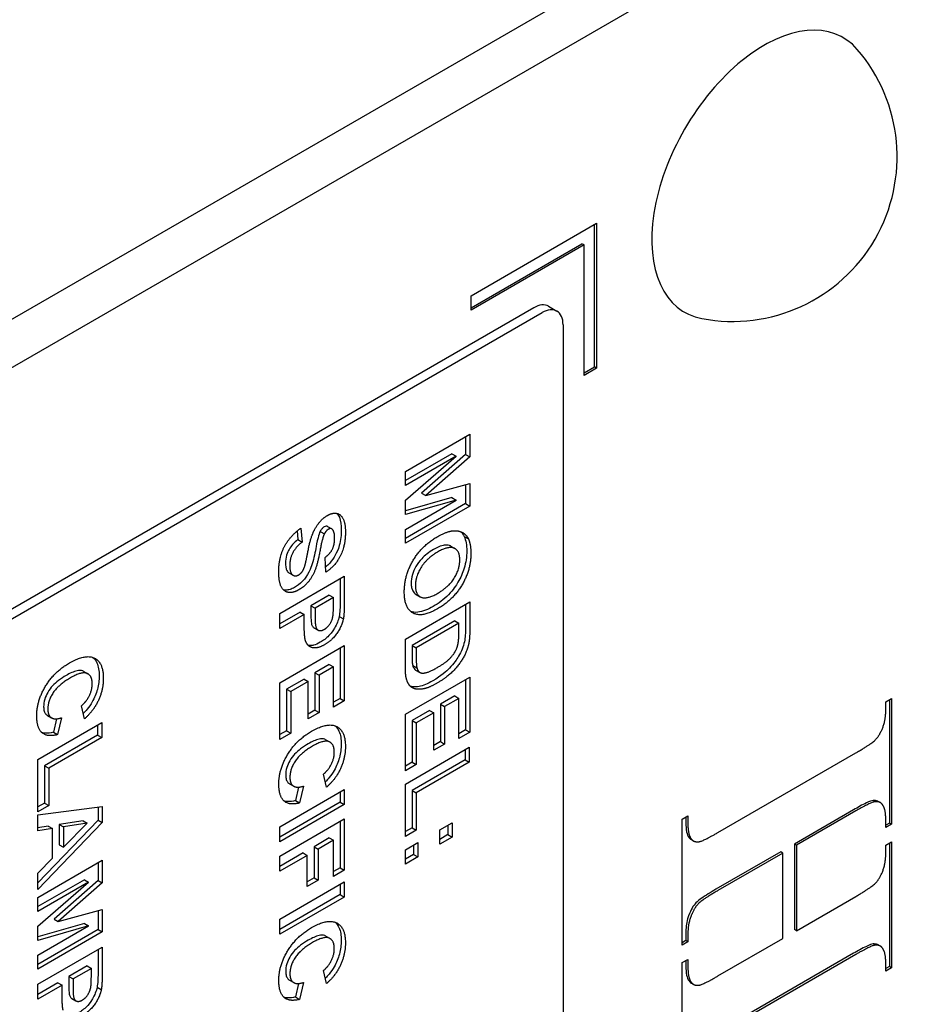
# Model space of a CAD drawing. Units: millimetres. Extents: x 195 to 6071, y 24 to 3405.
# Drawn here: x 1172 to 1190, y 2421 to 2442 of the extents above; entities that cross this region are included whole.
import ezdxf

# ---------------------------------------------------------------- set-up
doc = ezdxf.new("R2010")
doc.units = ezdxf.units.MM
doc.header["$LTSCALE"] = 12.5
doc.layers.add('Visible Edges(Hillmar_metric)', color=7, linetype='Continuous', lineweight=25)

msp = doc.modelspace()

# ---------------------------------------------------------------- linework, layer by layer
at = {"layer": 'Visible Edges(Hillmar_metric)'}
for p, q in [((1148.0046, 2421.8672), (1189.5471, 2445.8518)), ((1148.8885, 2421.3569), (1190.431, 2445.3415)), ((1181.1502, 2435.9007), (1183.8019, 2437.4316)), ((1183.7577, 2434.3953), (1183.7577, 2437.4061)), ((1183.8019, 2437.4316), (1183.8019, 2434.3698)), ((1181.1502, 2435.6456), (1183.4925, 2436.9979)), ((1183.5367, 2436.9724), (1183.4925, 2436.9979)), ((1183.5367, 2436.9724), (1181.1502, 2435.5945)), ((1183.5367, 2434.2167), (1183.5367, 2436.9724)), ((1181.1502, 2435.5945), (1181.1502, 2435.9007)), ((1182.4761, 2435.6456), (1156.8434, 2420.8466)), ((1157.0202, 2420.7445), (1182.6528, 2435.5435)), ((1182.7886, 2435.6765), (1182.9653, 2435.5744)), ((1183.0948, 2435.2883), (1183.0948, 2385.2779)), ((1183.5367, 2434.2677), (1183.7577, 2434.3953)), ((1183.8019, 2434.3698), (1183.5367, 2434.2167)), ((1183.8019, 2434.3698), (1183.7577, 2434.3953)), ((1179.7623, 2432.1867), (1181.1239, 2432.9729)), ((1181.0356, 2432.9218), (1181.0356, 2432.5481)), ((1181.1239, 2432.9729), (1181.1239, 2432.4971)), ((1180.746, 2432.5619), (1179.7623, 2431.9951)), ((1179.7623, 2431.5827), (1180.8344, 2432.5109)), ((1180.8344, 2432.5109), (1179.7623, 2431.8931)), ((1181.0356, 2432.5481), (1180.1067, 2431.7278)), ((1181.1239, 2432.4971), (1180.1951, 2431.6768)), ((1180.746, 2432.5619), (1180.8344, 2432.5109)), ((1181.0356, 2432.5481), (1181.1239, 2432.4971)), ((1179.7623, 2431.8931), (1179.7623, 2432.1867)), ((1180.1951, 2431.6768), (1181.1239, 2431.9339)), ((1181.0356, 2431.9094), (1181.0356, 2431.5079)), ((1181.1239, 2431.9339), (1181.1239, 2431.4569)), ((1180.746, 2431.6344), (1179.7623, 2431.3523)), ((1180.8344, 2431.5833), (1179.7623, 2431.2759)), ((1179.7623, 2430.9643), (1180.8344, 2431.5833)), ((1179.7623, 2431.2759), (1179.7623, 2431.5827)), ((1180.1067, 2431.7278), (1180.1951, 2431.6768)), ((1180.746, 2431.6344), (1180.8344, 2431.5833)), ((1181.0356, 2431.5079), (1179.7623, 2430.7728)), ((1181.1239, 2431.4569), (1179.7623, 2430.6707)), ((1181.0356, 2431.5079), (1181.1239, 2431.4569)), ((1177.5554, 2430.9904), (1177.5813, 2430.6962)), ((1178.1191, 2431.0244), (1178.2075, 2430.9734)), ((1179.7623, 2430.6707), (1179.7623, 2430.9643)), ((1177.4768, 2430.9298), (1177.4929, 2430.7473)), ((1177.4929, 2430.7473), (1177.5813, 2430.6962)), ((1177.9631, 2430.9216), (1178.0515, 2430.8706)), ((1181.0044, 2430.8152), (1181.0928, 2430.7642)), ((1180.7225, 2430.6099), (1180.8108, 2430.5589)), ((1178.0836, 2430.0623), (1178.0712, 2430.3727)), ((1177.1112, 2429.1868), (1178.4728, 2429.973)), ((1177.3024, 2430.0442), (1177.3908, 2429.9932)), ((1178.3844, 2429.922), (1178.3844, 2429.5147)), ((1178.4728, 2429.973), (1178.4728, 2429.4637)), ((1178.154, 2429.5734), (1177.7669, 2429.3499)), ((1178.2424, 2429.5224), (1177.8553, 2429.2989)), ((1178.154, 2429.5734), (1178.2424, 2429.5224)), ((1178.2424, 2429.369), (1178.2424, 2429.5224)), ((1179.9873, 2429.5912), (1180.0757, 2429.5402)), ((1177.7669, 2429.3499), (1177.7669, 2429.1762)), ((1177.7669, 2429.3499), (1177.8553, 2429.2989)), ((1177.8553, 2429.2989), (1177.8553, 2429.1251)), ((1179.7623, 2428.6466), (1181.1239, 2429.4328)), ((1181.0356, 2429.3818), (1181.0356, 2428.9026)), ((1181.1239, 2429.4328), (1181.1239, 2428.8516)), ((1177.5365, 2429.2169), (1177.1112, 2428.9713)), ((1177.1112, 2428.8693), (1177.1112, 2429.1868)), ((1177.6249, 2429.1659), (1177.1112, 2428.8693)), ((1177.5365, 2429.2169), (1177.6249, 2429.1659)), ((1177.6249, 2428.9585), (1177.6249, 2429.1659)), ((1178.3637, 2429.1252), (1178.4521, 2429.0742)), ((1177.8296, 2428.8868), (1177.918, 2428.8358)), ((1180.8052, 2429.0332), (1179.9043, 2428.5131)), ((1180.8935, 2428.9822), (1179.9927, 2428.4621)), ((1180.8052, 2429.0332), (1180.8935, 2428.9822)), ((1180.8935, 2428.8396), (1180.8935, 2428.9822)), ((1177.1112, 2427.7212), (1178.4728, 2428.5073)), ((1178.3844, 2428.4563), (1178.3844, 2427.3923)), ((1178.4728, 2428.5073), (1178.4728, 2427.3413)), ((1179.7623, 2428.0486), (1179.7623, 2428.6466)), ((1179.9043, 2428.5131), (1179.9043, 2428.2758)), ((1179.9043, 2428.5131), (1179.9927, 2428.4621)), ((1179.9927, 2428.4621), (1179.9927, 2428.2248)), ((1178.154, 2428.1078), (1177.852, 2427.9334)), ((1178.2424, 2428.0567), (1177.9404, 2427.8824)), ((1178.154, 2428.1078), (1178.2424, 2428.0567)), ((1178.2424, 2427.2083), (1178.2424, 2428.0567)), ((1179.9178, 2428.0907), (1180.0062, 2428.0396)), ((1172.9669, 2427.963), (1173.0553, 2427.912)), ((1177.852, 2427.9334), (1177.852, 2427.1437)), ((1177.852, 2427.9334), (1177.9404, 2427.8824)), ((1177.9404, 2427.8824), (1177.9404, 2427.0926)), ((1179.7623, 2427.0575), (1181.1239, 2427.8437)), ((1179.9795, 2427.9906), (1180.0679, 2427.9396)), ((1181.1239, 2427.8437), (1181.1239, 2426.6776)), ((1177.1112, 2426.5252), (1177.1112, 2427.7212)), ((1177.6216, 2427.8004), (1177.2532, 2427.5877)), ((1177.71, 2427.7494), (1177.3416, 2427.5366)), ((1177.6216, 2427.8004), (1177.71, 2427.7494)), ((1177.71, 2426.9596), (1177.71, 2427.7494)), ((1181.0356, 2427.7927), (1181.0356, 2426.7287)), ((1177.2532, 2427.5877), (1177.2532, 2426.7092)), ((1177.2532, 2427.5877), (1177.3416, 2427.5366)), ((1177.3416, 2427.5366), (1177.3416, 2426.6582)), ((1180.8052, 2427.4441), (1180.5031, 2427.2698)), ((1180.8052, 2427.4441), (1180.8935, 2427.3931)), ((1172.9832, 2426.9606), (1172.9178, 2427.2368)), ((1178.3844, 2427.3923), (1178.2424, 2427.3103)), ((1178.4728, 2427.3413), (1178.2424, 2427.2083)), ((1178.3844, 2427.3923), (1178.4728, 2427.3413)), ((1180.5031, 2427.2698), (1180.5031, 2426.48)), ((1180.5031, 2427.2698), (1180.5915, 2427.2187)), ((1180.8935, 2427.3931), (1180.5915, 2427.2187)), ((1180.5915, 2427.2187), (1180.5915, 2426.429)), ((1180.8935, 2426.5446), (1180.8935, 2427.3931)), ((1189.9132, 2427.3234), (1190.0324, 2427.3922)), ((1189.9132, 2427.1525), (1189.9132, 2427.3234)), ((1189.9882, 2427.3667), (1189.9882, 2424.7578)), ((1190.0324, 2427.3922), (1190.0324, 2424.7323)), ((1172.2, 2427.0316), (1172.2884, 2426.9805)), ((1177.852, 2427.1437), (1177.71, 2427.0617)), ((1177.9404, 2427.0926), (1177.71, 2426.9596)), ((1177.852, 2427.1437), (1177.9404, 2427.0926)), ((1179.7623, 2425.8615), (1179.7623, 2427.0575)), ((1180.2727, 2427.1367), (1179.9043, 2426.924)), ((1180.3611, 2427.0857), (1179.9927, 2426.873)), ((1180.2727, 2427.1367), (1180.3611, 2427.0857)), ((1180.3611, 2426.296), (1180.3611, 2427.0857)), ((1171.9962, 2426.1043), (1173.3465, 2426.8839)), ((1172.392, 2426.9616), (1172.3251, 2426.6778)), ((1172.4975, 2426.9833), (1172.4134, 2426.6268)), ((1173.2581, 2426.8328), (1173.2581, 2426.6173)), ((1173.3465, 2426.8839), (1173.3465, 2426.5663)), ((1179.9043, 2426.924), (1179.9043, 2426.0456)), ((1179.9043, 2426.924), (1179.9927, 2426.873)), ((1179.9927, 2426.873), (1179.9927, 2425.9946)), ((1173.2581, 2426.6173), (1172.1382, 2425.9708)), ((1172.3251, 2426.6778), (1172.4134, 2426.6268)), ((1173.2581, 2426.6173), (1173.3465, 2426.5663)), ((1177.2532, 2426.7092), (1177.1112, 2426.6272)), ((1177.3416, 2426.6582), (1177.1112, 2426.5252)), ((1177.2532, 2426.7092), (1177.3416, 2426.6582)), ((1181.0356, 2426.7287), (1180.8935, 2426.6467)), ((1181.1239, 2426.6776), (1180.8935, 2426.5446)), ((1181.0356, 2426.7287), (1181.1239, 2426.6776)), ((1173.3465, 2426.5663), (1172.2266, 2425.9198)), ((1178.0818, 2426.5192), (1178.1702, 2426.4682)), ((1180.5031, 2426.48), (1180.3611, 2426.398)), ((1180.5915, 2426.429), (1180.3611, 2426.296)), ((1180.5031, 2426.48), (1180.5915, 2426.429)), ((1179.7623, 2425.5835), (1181.1125, 2426.3631)), ((1181.0241, 2426.312), (1181.0241, 2426.0965)), ((1181.1125, 2426.3631), (1181.1125, 2426.0455)), ((1186.3676, 2424.5592), (1189.2778, 2426.2394)), ((1171.9962, 2424.997), (1171.9962, 2426.1043)), ((1172.1382, 2425.9708), (1172.1382, 2425.181)), ((1172.1382, 2425.9708), (1172.2266, 2425.9198)), ((1179.9043, 2426.0456), (1179.7623, 2425.9636)), ((1179.9927, 2425.9946), (1179.7623, 2425.8615)), ((1181.0241, 2426.0965), (1179.9043, 2425.45)), ((1179.9043, 2426.0456), (1179.9927, 2425.9946)), ((1181.1125, 2426.0455), (1179.9927, 2425.399)), ((1181.0241, 2426.0965), (1181.1125, 2426.0455)), ((1172.2266, 2425.9198), (1172.2266, 2425.13)), ((1178.0982, 2425.5167), (1178.0328, 2425.793)), ((1177.3149, 2425.5877), (1177.4033, 2425.5367)), ((1177.6124, 2425.5395), (1177.5284, 2425.183)), ((1179.7623, 2424.4762), (1179.7623, 2425.5835)), ((1177.1112, 2424.6796), (1178.4728, 2425.4658)), ((1177.5069, 2425.5178), (1177.44, 2425.234)), ((1178.3844, 2425.4148), (1178.3844, 2425.1992)), ((1178.4728, 2425.4658), (1178.4728, 2425.1482)), ((1179.9043, 2425.45), (1179.9043, 2424.6602)), ((1179.9043, 2425.45), (1179.9927, 2425.399)), ((1179.9927, 2425.399), (1179.9927, 2424.6092)), ((1172.1382, 2425.181), (1171.9962, 2425.099)), ((1172.2266, 2425.13), (1171.9962, 2424.997)), ((1172.1382, 2425.181), (1172.2266, 2425.13)), ((1178.3844, 2425.1992), (1177.1112, 2424.4641)), ((1178.4728, 2425.1482), (1177.1112, 2424.3621)), ((1177.44, 2425.234), (1177.5284, 2425.183)), ((1178.3844, 2425.1992), (1178.4728, 2425.1482)), ((1189.6894, 2425.2096), (1189.6452, 2425.2351)), ((1189.7983, 2425.1898), (1189.7541, 2425.2153)), ((1171.9962, 2424.9311), (1173.3579, 2425.106)), ((1171.9962, 2424.5943), (1171.9962, 2424.9311)), ((1173.2695, 2425.0947), (1173.2695, 2424.8191)), ((1173.3579, 2425.106), (1173.3579, 2424.7681)), ((1189.2336, 2425.0392), (1187.9807, 2424.3158)), ((1189.2778, 2425.0137), (1188.0249, 2424.2903)), ((1173.2695, 2424.8191), (1171.9962, 2423.4968)), ((1173.3579, 2424.7681), (1171.9962, 2423.354)), ((1172.9519, 2424.8083), (1172.4475, 2424.7304)), ((1172.4475, 2424.7304), (1172.4475, 2424.3002)), ((1172.4475, 2424.7304), (1172.5359, 2424.6794)), ((1173.0403, 2424.7573), (1172.5359, 2424.6794)), ((1172.5359, 2424.2492), (1173.0403, 2424.7573)), ((1172.9519, 2424.8083), (1173.0403, 2424.7573)), ((1173.2695, 2424.8191), (1173.3579, 2424.7681)), ((1177.1112, 2424.0589), (1178.4728, 2424.845)), ((1178.3844, 2424.794), (1178.3844, 2423.8163)), ((1178.4728, 2424.845), (1178.4728, 2423.7653)), ((1180.4877, 2424.6146), (1180.7493, 2424.7656)), ((1180.6609, 2424.7146), (1180.6609, 2424.5146)), ((1180.7493, 2424.7656), (1180.7493, 2424.4636)), ((1185.613, 2424.8407), (1185.7321, 2424.9094)), ((1185.613, 2422.1807), (1185.613, 2424.8407)), ((1185.6879, 2424.8839), (1185.6879, 2424.764)), ((1185.7321, 2424.9094), (1185.7321, 2424.7385)), ((1189.9132, 2424.6635), (1189.9132, 2424.8302)), ((1189.9882, 2424.7578), (1189.9132, 2424.7145)), ((1190.0324, 2424.7323), (1189.9132, 2424.6635)), ((1190.0324, 2424.7323), (1189.9882, 2424.7578)), ((1172.2171, 2424.6933), (1171.9962, 2424.659)), ((1172.3055, 2424.6423), (1171.9962, 2424.5943)), ((1172.2171, 2424.6933), (1172.3055, 2424.6423)), ((1172.3055, 2424.0143), (1172.3055, 2424.6423)), ((1172.5359, 2424.6794), (1172.5359, 2424.2492)), ((1177.1112, 2424.3621), (1177.1112, 2424.6796)), ((1179.9043, 2424.6602), (1179.7623, 2424.5782)), ((1179.9927, 2424.6092), (1179.7623, 2424.4762)), ((1179.9043, 2424.6602), (1179.9927, 2424.6092)), ((1180.4877, 2424.3126), (1180.4877, 2424.6146)), ((1180.6609, 2424.5146), (1180.4877, 2424.4147)), ((1180.6609, 2424.5146), (1180.7493, 2424.4636)), ((1172.4475, 2424.3002), (1172.5359, 2424.2492)), ((1178.154, 2424.4455), (1177.8323, 2424.2597)), ((1178.2424, 2424.3944), (1177.9207, 2424.2087)), ((1178.154, 2424.4455), (1178.2424, 2424.3944)), ((1178.2424, 2423.6322), (1178.2424, 2424.3944)), ((1179.7623, 2424.1958), (1180.0238, 2424.3468)), ((1179.9354, 2424.2957), (1179.9354, 2424.0958)), ((1180.0238, 2424.3468), (1180.0238, 2424.0448)), ((1180.7493, 2424.4636), (1180.4877, 2424.3126)), ((1185.8007, 2424.4237), (1185.7565, 2424.4492)), ((1185.8439, 2424.3834), (1185.7997, 2424.4089)), ((1187.9807, 2424.3158), (1187.9807, 2422.5106)), ((1188.0249, 2424.2903), (1187.9807, 2424.3158)), ((1189.9132, 2424.2924), (1190.0324, 2424.3612)), ((1189.9132, 2424.1256), (1189.9132, 2424.2924)), ((1189.9882, 2424.3357), (1189.9882, 2421.7268)), ((1190.0324, 2424.3612), (1190.0324, 2421.7012)), ((1177.6019, 2424.1267), (1177.1112, 2423.8434)), ((1177.6019, 2424.1267), (1177.6903, 2424.0756)), ((1177.8323, 2424.2597), (1177.8323, 2423.6018)), ((1177.8323, 2424.2597), (1177.9207, 2424.2087)), ((1177.9207, 2424.2087), (1177.9207, 2423.5507)), ((1179.7623, 2423.8938), (1179.7623, 2424.1958)), ((1179.9354, 2424.0958), (1179.7623, 2423.9958)), ((1179.9354, 2424.0958), (1180.0238, 2424.0448)), ((1187.6954, 2424.1511), (1186.3234, 2423.359)), ((1187.7396, 2424.1256), (1186.3676, 2423.3335)), ((1187.7396, 2424.1256), (1187.6954, 2424.1511)), ((1187.7396, 2422.3204), (1187.7396, 2424.1256)), ((1188.0249, 2424.2903), (1188.0249, 2422.4851)), ((1171.9962, 2423.6991), (1172.3055, 2424.0143)), ((1171.9962, 2423.1874), (1173.3579, 2423.9735)), ((1173.2695, 2423.9225), (1173.2695, 2423.5488)), ((1173.3579, 2423.9735), (1173.3579, 2423.4978)), ((1177.6903, 2424.0756), (1177.1112, 2423.7413)), ((1177.1112, 2423.7413), (1177.1112, 2424.0589)), ((1177.6903, 2423.4177), (1177.6903, 2424.0756)), ((1180.0238, 2424.0448), (1179.7623, 2423.8938)), ((1171.9962, 2423.354), (1171.9962, 2423.6991)), ((1178.3844, 2423.8163), (1178.2424, 2423.7343)), ((1178.4728, 2423.7653), (1178.2424, 2423.6322)), ((1178.3844, 2423.8163), (1178.4728, 2423.7653)), ((1172.9799, 2423.5626), (1171.9962, 2422.9957)), ((1171.9962, 2422.5834), (1173.0683, 2423.5116)), ((1173.0683, 2423.5116), (1171.9962, 2422.8938)), ((1173.2695, 2423.5488), (1172.3406, 2422.7285)), ((1173.3579, 2423.4978), (1172.429, 2422.6775)), ((1172.9799, 2423.5626), (1173.0683, 2423.5116)), ((1173.2695, 2423.5488), (1173.3579, 2423.4978)), ((1177.1112, 2422.7274), (1178.4728, 2423.5136)), ((1177.8323, 2423.6018), (1177.6903, 2423.5198)), ((1177.9207, 2423.5507), (1177.6903, 2423.4177)), ((1177.8323, 2423.6018), (1177.9207, 2423.5507)), ((1178.3844, 2423.4626), (1178.3844, 2423.247)), ((1178.4728, 2423.5136), (1178.4728, 2423.196)), ((1171.9962, 2422.8938), (1171.9962, 2423.1874)), ((1178.3844, 2423.247), (1177.1112, 2422.5119)), ((1178.4728, 2423.196), (1177.1112, 2422.4099)), ((1178.3844, 2423.247), (1178.4728, 2423.196)), ((1188.0249, 2422.4851), (1189.2778, 2423.2084)), ((1172.429, 2422.6775), (1173.3579, 2422.9345)), ((1173.2695, 2422.9101), (1173.2695, 2422.5086)), ((1173.3579, 2422.9345), (1173.3579, 2422.4576)), ((1172.9799, 2422.635), (1171.9962, 2422.353)), ((1172.3406, 2422.7285), (1172.429, 2422.6775)), ((1172.9799, 2422.635), (1173.0683, 2422.584)), ((1177.1112, 2422.4099), (1177.1112, 2422.7274)), ((1173.0683, 2422.584), (1171.9962, 2422.2766)), ((1171.9962, 2421.965), (1173.0683, 2422.584)), ((1171.9962, 2422.2766), (1171.9962, 2422.5834)), ((1173.2695, 2422.5086), (1171.9962, 2421.7735)), ((1173.3579, 2422.4576), (1171.9962, 2421.6714)), ((1173.2695, 2422.5086), (1173.3579, 2422.4576)), ((1185.6879, 2422.4418), (1185.6879, 2422.275)), ((1188.0249, 2422.4851), (1187.9807, 2422.5106)), ((1178.0818, 2422.3703), (1178.1702, 2422.3193)), ((1185.6879, 2422.275), (1185.613, 2422.2317)), ((1185.7321, 2422.2495), (1185.613, 2422.1807)), ((1185.7321, 2422.2495), (1185.6879, 2422.275)), ((1185.7321, 2422.4163), (1185.7321, 2422.2495)), ((1186.3676, 2421.5282), (1187.7396, 2422.3204)), ((1171.9962, 2421.3538), (1173.3579, 2422.14)), ((1173.2695, 2422.089), (1173.2695, 2421.6817)), ((1173.3579, 2422.14), (1173.3579, 2421.6307)), ((1189.2336, 2422.0082), (1186.3234, 2420.328)), ((1189.6894, 2422.1786), (1189.6452, 2422.2041)), ((1189.7983, 2422.1588), (1189.7541, 2422.1843)), ((1171.9962, 2421.6714), (1171.9962, 2421.965)), ((1185.613, 2421.8096), (1185.7321, 2421.8784)), ((1185.613, 2419.1497), (1185.613, 2421.8096)), ((1185.6879, 2421.8529), (1185.6879, 2421.7372)), ((1185.7321, 2421.8784), (1185.7321, 2421.7117)), ((1189.2778, 2421.9827), (1186.3676, 2420.3025)), ((1189.9132, 2421.6324), (1189.9132, 2421.7992)), ((1173.0391, 2421.7404), (1172.652, 2421.5169)), ((1173.1275, 2421.6894), (1172.7404, 2421.4659)), ((1173.0391, 2421.7404), (1173.1275, 2421.6894)), ((1173.1275, 2421.536), (1173.1275, 2421.6894)), ((1178.0982, 2421.3678), (1178.0328, 2421.6441)), ((1189.9882, 2421.7268), (1189.9132, 2421.6835)), ((1190.0324, 2421.7012), (1189.9132, 2421.6324)), ((1190.0324, 2421.7012), (1189.9882, 2421.7268)), ((1172.4216, 2421.3839), (1171.9962, 2421.1383)), ((1172.4216, 2421.3839), (1172.51, 2421.3329)), ((1172.652, 2421.5169), (1172.652, 2421.3431)), ((1172.652, 2421.5169), (1172.7404, 2421.4659)), ((1172.7404, 2421.4659), (1172.7404, 2421.2921)), ((1177.3149, 2421.4388), (1177.4033, 2421.3878)), ((1177.6124, 2421.3906), (1177.5284, 2421.0341)), ((1185.8007, 2421.3969), (1185.7565, 2421.4224)), ((1171.9962, 2421.0363), (1171.9962, 2421.3538)), ((1172.51, 2421.3329), (1171.9962, 2421.0363)), ((1172.51, 2421.1255), (1172.51, 2421.3329)), ((1173.2487, 2421.2922), (1173.3371, 2421.2412)), ((1177.5069, 2421.3689), (1177.44, 2421.0851)), ((1185.8471, 2421.3521), (1185.8029, 2421.3776)), ((1172.7147, 2421.0538), (1172.803, 2421.0027)), ((1177.44, 2421.0851), (1177.5284, 2421.0341))]:
    msp.add_line(p, q, dxfattribs=at)
msp.add_arc((1186.6737, 2438.8355), 3.4787, 259.29775, 40.70225, dxfattribs=at)
for centre, major_axis, start_param, end_param in [((1187.3374, 2438.4523), (-1.6748, -2.9009), 2.9421213, 6.4826566), ((1182.4761, 2435.1352), (0.3125, 0.5413), 0, 0.7853982), ((1182.6528, 2435.0332), (0.3125, 0.5413), 5.4977871, 7.0685835)]:
    msp.add_ellipse(centre, major_axis=major_axis, ratio=0.5773503, start_param=start_param, end_param=end_param, dxfattribs=at)
for points, degree in [([(1177.8428, 2430.9551), (1177.9549, 2431.1648), (1178.1158, 2431.2577)], 2), ([(1178.1158, 2431.2577), (1178.2206, 2431.3182), (1178.4012, 2431.2858), (1178.4957, 2431.0839), (1178.4957, 2430.903)], 2), ([(1177.0873, 2430.0707), (1177.0873, 2430.3691), (1177.326, 2430.8269), (1177.5554, 2430.9904)], 2), ([(1177.7079, 2430.5189), (1177.7629, 2430.8059), (1177.8428, 2430.9551)], 2), ([(1178.1345, 2430.9653), (1178.0867, 2430.9377), (1178.0515, 2430.8706)], 2), ([(1178.2196, 2430.9641), (1178.1874, 2430.9958), (1178.1345, 2430.9653)], 2), ([(1178.2684, 2430.7753), (1178.2684, 2430.9143), (1178.2196, 2430.9641)], 2), ([(1178.0515, 2430.8706), (1178.0079, 2430.7843), (1177.9134, 2430.266), (1177.8127, 2429.9862), (1177.6373, 2429.7591), (1177.5076, 2429.6842)], 2), ([(1178.0712, 2430.3727), (1178.176, 2430.4536), (1178.2684, 2430.6411), (1178.2684, 2430.7753)], 2), ([(1178.4957, 2430.903), (1178.4957, 2430.607), (1178.2715, 2430.1779), (1178.0836, 2430.0623)], 2), ([(1179.7395, 2429.6401), (1179.7395, 2429.99), (1180.11, 2430.6186), (1180.4348, 2430.8062)], 2), ([(1180.4348, 2430.8062), (1180.6424, 2430.926), (1180.7835, 2430.9356)], 2), ([(1180.7835, 2430.9356), (1180.8873, 2430.9416), (1181.0534, 2430.8517), (1181.0928, 2430.7642)], 2), ([(1180.9302, 2430.915), (1180.9606, 2430.8893), (1180.9858, 2430.8565), (1181.0044, 2430.8152)], 3), ([(1181.0928, 2430.7642), (1181.1468, 2430.6492), (1181.1468, 2430.4562)], 2), ([(1177.5813, 2430.6962), (1177.4464, 2430.5908), (1177.3198, 2430.3463), (1177.3198, 2430.2025)], 2), ([(1180.9122, 2430.3172), (1180.9122, 2430.5137), (1180.6787, 2430.6198), (1180.4442, 2430.4844)], 2), ([(1177.6488, 2430.2307), (1177.6654, 2430.2954), (1177.7079, 2430.5189)], 2), ([(1180.4442, 2430.4844), (1180.2127, 2430.3508), (1179.974, 2429.9661), (1179.974, 2429.7755)], 2), ([(1181.1468, 2430.4562), (1181.1468, 2430.1087), (1180.7732, 2429.4759), (1180.441, 2429.2842)], 2), ([(1177.3198, 2430.2025), (1177.3198, 2430.0491), (1177.4319, 2429.958), (1177.5076, 2430.0018)], 2), ([(1177.5076, 2430.0018), (1177.5564, 2430.0299), (1177.6239, 2430.1348), (1177.6488, 2430.2307)], 2), ([(1180.4473, 2429.6149), (1180.6818, 2429.7504), (1180.9122, 2430.1207), (1180.9122, 2430.3172)], 2), ([(1177.5076, 2429.6842), (1177.3914, 2429.6171), (1177.1869, 2429.6488), (1177.0873, 2429.8657), (1177.0873, 2430.0707)], 2), ([(1179.974, 2429.7755), (1179.974, 2429.585), (1180.2106, 2429.4783), (1180.4473, 2429.6149)], 2), ([(1180.441, 2429.2842), (1180.112, 2429.0942), (1179.7395, 2429.2938), (1179.7395, 2429.6401)], 2), ([(1178.2331, 2429.1359), (1178.2424, 2429.1976), (1178.2424, 2429.369)], 2), ([(1178.4728, 2429.4637), (1178.4728, 2429.1737), (1178.4521, 2429.0742)], 2), ([(1177.8553, 2429.1251), (1177.8553, 2428.937), (1177.8978, 2428.8357), (1177.9892, 2428.8165), (1178.0494, 2428.8513)], 2), ([(1178.0494, 2428.8513), (1178.1241, 2428.8944), (1178.2206, 2429.0508), (1178.2331, 2429.1359)], 2), ([(1177.6446, 2428.6416), (1177.6249, 2428.7428), (1177.6249, 2428.9585)], 2), ([(1178.4521, 2429.0742), (1178.422, 2428.9214), (1178.2165, 2428.6206), (1178.0535, 2428.5265)], 2), ([(1180.8801, 2428.5693), (1180.8935, 2428.6442), (1180.8935, 2428.8396)], 2), ([(1181.1239, 2428.8516), (1181.1239, 2428.655), (1181.098, 2428.537)], 2), ([(1178.0535, 2428.5265), (1177.929, 2428.4546), (1177.7577, 2428.4612), (1177.6602, 2428.5667), (1177.6446, 2428.6416)], 2), ([(1181.098, 2428.537), (1181.0627, 2428.3788), (1180.8821, 2428.0768), (1180.6216, 2427.8233), (1180.4296, 2427.7125)], 2), ([(1180.4431, 2428.0474), (1180.6009, 2428.1385), (1180.769, 2428.3003), (1180.8634, 2428.4711), (1180.8801, 2428.5693)], 2), ([(1172.6646, 2428.1416), (1173.005, 2428.3381), (1173.3807, 2428.15), (1173.3807, 2427.8192)], 2), ([(1171.9734, 2427.0259), (1171.9734, 2427.3387), (1172.3439, 2427.9564), (1172.6646, 2428.1416)], 2), ([(1179.7914, 2427.7838), (1179.7623, 2427.8725), (1179.7623, 2428.0486)], 2), ([(1179.9927, 2428.2248), (1179.9927, 2428.0906), (1180.0062, 2428.0396)], 2), ([(1180.0062, 2428.0396), (1180.0228, 2427.9713), (1180.1017, 2427.915), (1180.2854, 2427.9563), (1180.4431, 2428.0474)], 2), ([(1173.1462, 2427.6994), (1173.1462, 2427.8744), (1172.9293, 2427.9672), (1172.6854, 2427.8264)], 2), ([(1172.6854, 2427.8264), (1172.4269, 2427.6772), (1172.2079, 2427.3363), (1172.2079, 2427.1649)], 2), ([(1172.9178, 2427.2368), (1173.0237, 2427.3255), (1173.1462, 2427.5736), (1173.1462, 2427.6994)], 2), ([(1173.3807, 2427.8192), (1173.3807, 2427.5316), (1173.2333, 2427.2656)], 2), ([(1179.8993, 2427.6232), (1179.8298, 2427.6657), (1179.7914, 2427.7838)], 2), ([(1180.1401, 2427.5932), (1179.9917, 2427.5675), (1179.8993, 2427.6232)], 2), ([(1180.4296, 2427.7125), (1180.2615, 2427.6154), (1180.1401, 2427.5932)], 2), ([(1173.2333, 2427.2656), (1173.1462, 2427.1086), (1172.9832, 2426.9606)], 2), ([(1172.4134, 2426.6268), (1172.1903, 2426.5687), (1171.9734, 2426.773), (1171.9734, 2427.0259)], 2), ([(1172.2079, 2427.1649), (1172.2079, 2427.0379), (1172.3481, 2426.9366), (1172.4975, 2426.9833)], 2), ([(1189.2778, 2426.2394), (1189.6172, 2426.4354), (1189.7869, 2426.6167), (1189.9132, 2426.9398), (1189.9132, 2427.1525)], 2), ([(1177.7795, 2426.6978), (1178.1199, 2426.8943), (1178.4957, 2426.7061), (1178.4957, 2426.3754)], 2), ([(1177.0883, 2425.582), (1177.0883, 2425.8948), (1177.4588, 2426.5126), (1177.7795, 2426.6978)], 2), ([(1177.8003, 2426.3826), (1177.5419, 2426.2334), (1177.3229, 2425.8924), (1177.3229, 2425.7211)], 2), ([(1178.2611, 2426.2555), (1178.2611, 2426.4305), (1178.0442, 2426.5234), (1177.8003, 2426.3826)], 2), ([(1178.4957, 2426.3754), (1178.4957, 2426.0878), (1178.3483, 2425.8217)], 2), ([(1178.0328, 2425.793), (1178.1386, 2425.8816), (1178.2611, 2426.1297), (1178.2611, 2426.2555)], 2), ([(1178.3483, 2425.8217), (1178.2611, 2425.6647), (1178.0982, 2425.5167)], 2), ([(1177.5284, 2425.183), (1177.3052, 2425.1248), (1177.0883, 2425.3292), (1177.0883, 2425.582)], 2), ([(1177.3229, 2425.7211), (1177.3229, 2425.594), (1177.463, 2425.4928), (1177.6124, 2425.5395)], 2), ([(1189.6894, 2425.2096), (1189.6099, 2425.2055), (1189.2778, 2425.0137)], 2), ([(1189.8446, 2425.145), (1189.7977, 2425.218), (1189.6894, 2425.2096)], 2), ([(1189.9132, 2424.8302), (1189.9132, 2425.0512), (1189.8446, 2425.145)], 2), ([(1185.7321, 2424.7385), (1185.7321, 2424.5175), (1185.8007, 2424.4237)], 2), ([(1185.956, 2424.3633), (1186.0354, 2424.3674), (1186.3676, 2424.5592)], 2), ([(1185.7565, 2424.4492), (1185.7684, 2424.4319), (1185.7829, 2424.4186), (1185.7997, 2424.4089)], 3), ([(1185.8007, 2424.4237), (1185.8477, 2424.3549), (1185.956, 2424.3633)], 2), ([(1189.2778, 2423.2084), (1189.6172, 2423.4044), (1189.7869, 2423.5857), (1189.9132, 2423.913), (1189.9132, 2424.1256)], 2), ([(1186.3676, 2423.3335), (1186.0282, 2423.1375), (1185.8585, 2422.952), (1185.7321, 2422.6289), (1185.7321, 2422.4163)], 2), ([(1177.7795, 2422.5489), (1178.1199, 2422.7454), (1178.4957, 2422.5573), (1178.4957, 2422.2265)], 2), ([(1177.0883, 2421.4332), (1177.0883, 2421.7459), (1177.4588, 2422.3637), (1177.7795, 2422.5489)], 2), ([(1177.8003, 2422.2337), (1177.5419, 2422.0845), (1177.3229, 2421.7435), (1177.3229, 2421.5722)], 2), ([(1178.2611, 2422.1067), (1178.2611, 2422.2816), (1178.0442, 2422.3745), (1177.8003, 2422.2337)], 2), ([(1178.4957, 2422.2265), (1178.4957, 2421.9389), (1178.3483, 2421.6728)], 2), ([(1178.0328, 2421.6441), (1178.1386, 2421.7328), (1178.2611, 2421.9808), (1178.2611, 2422.1067)], 2), ([(1189.6894, 2422.1786), (1189.6099, 2422.1744), (1189.2778, 2421.9827)], 2), ([(1189.8446, 2422.114), (1189.7977, 2422.187), (1189.6894, 2422.1786)], 2), ([(1189.9132, 2421.7992), (1189.9132, 2422.0244), (1189.8446, 2422.114)], 2), ([(1173.3579, 2421.6307), (1173.3579, 2421.3406), (1173.3371, 2421.2412)], 2), ([(1178.3483, 2421.6728), (1178.2611, 2421.5158), (1178.0982, 2421.3678)], 2), ([(1185.7321, 2421.7117), (1185.7321, 2421.4865), (1185.8007, 2421.3969)], 2), ([(1173.1181, 2421.3029), (1173.1275, 2421.3646), (1173.1275, 2421.536)], 2), ([(1177.5284, 2421.0341), (1177.3052, 2420.976), (1177.0883, 2421.1803), (1177.0883, 2421.4332)], 2), ([(1177.3229, 2421.5722), (1177.3229, 2421.4451), (1177.463, 2421.3439), (1177.6124, 2421.3906)], 2), ([(1185.7565, 2421.4224), (1185.769, 2421.403), (1185.7846, 2421.3882), (1185.8029, 2421.3776)], 3), ([(1185.8007, 2421.3969), (1185.8477, 2421.3239), (1185.956, 2421.3323)], 2), ([(1185.956, 2421.3323), (1186.0354, 2421.3364), (1186.3676, 2421.5282)], 2), ([(1172.7404, 2421.2921), (1172.7404, 2421.104), (1172.7829, 2421.0027), (1172.8742, 2420.9835), (1172.9344, 2421.0183)], 2), ([(1172.9344, 2421.0183), (1173.0092, 2421.0614), (1173.1057, 2421.2178), (1173.1181, 2421.3029)], 2), ([(1173.3371, 2421.2412), (1173.307, 2421.0884), (1173.1015, 2420.7876), (1172.9386, 2420.6935)], 2), ([(1172.5297, 2420.8086), (1172.51, 2420.9098), (1172.51, 2421.1255)], 2)]:
    msp.add_open_spline(points, degree=degree, dxfattribs=at)
for points, knots in [([(1178.3177, 2431.3007), (1178.3375, 2431.2794), (1178.3541, 2431.2521), (1178.3971, 2431.1452), (1178.4073, 2431.0508), (1178.4073, 2430.954)], [-0.041360921, -0.041360921, -0.041360921, -0.041360921, -0.028444174, -0.028444174, 0, 0, 0, 0]), ([(1178.0461, 2431.0163), (1178.0382, 2431.0118), (1178.0304, 2431.0063), (1178.0152, 2430.9935), (1178.008, 2430.9863), (1177.9864, 2430.9615), (1177.9738, 2430.9421), (1177.9631, 2430.9216)], [-0.01085012, -0.01085012, -0.01085012, -0.01085012, -0.008180374, -0.008180374, -0.005552693, -0.005552693, 0, 0, 0, 0]), ([(1178.1191, 2431.0244), (1178.1165, 2431.0259), (1178.1137, 2431.0272), (1178.1035, 2431.0309), (1178.0955, 2431.0318), (1178.0739, 2431.0297), (1178.0602, 2431.0244), (1178.0461, 2431.0163)], [-0.0092291244, -0.0092291244, -0.0092291244, -0.0092291244, -0.0079547907, -0.0079547907, -0.0047723553, -0.0047723553, 0, 0, 0, 0]), ([(1178.4073, 2430.954), (1178.4073, 2430.8523), (1178.3973, 2430.7386), (1178.3414, 2430.5356), (1178.3098, 2430.4688), (1178.2479, 2430.3578), (1178.2083, 2430.3021), (1178.136, 2430.2228), (1178.1079, 2430.1964), (1178.0792, 2430.173)], [-0.067490245, -0.067490245, -0.067490245, -0.067490245, -0.050196108, -0.050196108, -0.036540563, -0.036540563, -0.019688078, -0.019688078, -0.009630254, -0.009630254, -0.009630254, -0.009630254]), ([(1177.4929, 2430.7473), (1177.4539, 2430.7168), (1177.4145, 2430.6814), (1177.3511, 2430.6095), (1177.3256, 2430.5749), (1177.2891, 2430.5104), (1177.2688, 2430.4697), (1177.2373, 2430.3592), (1177.2314, 2430.3043), (1177.2314, 2430.2535)], [-0.075200059, -0.075200059, -0.075200059, -0.075200059, -0.049272216, -0.049272216, -0.029121854, -0.029121854, -0.014937663, -0.014937663, 0, 0, 0, 0]), ([(1177.9631, 2430.9216), (1177.9472, 2430.8903), (1177.9318, 2430.8434), (1177.8946, 2430.6996), (1177.8775, 2430.6042), (1177.8464, 2430.4366), (1177.8168, 2430.3003), (1177.7661, 2430.1514), (1177.74, 2430.0831), (1177.6472, 2429.9301), (1177.6021, 2429.8816), (1177.5324, 2429.8095), (1177.4755, 2429.7677), (1177.4192, 2429.7352)], [-0.056082109, -0.056082109, -0.056082109, -0.056082109, -0.052506246, -0.052506246, -0.047018517, -0.047018517, -0.031688642, -0.031688642, -0.025424795, -0.025424795, -0.019115624, -0.019115624, 0, 0, 0, 0]), ([(1181.0044, 2430.8152), (1181.0231, 2430.7753), (1181.0363, 2430.7299), (1181.0544, 2430.6265), (1181.0584, 2430.5679), (1181.0584, 2430.5073)], [-0.034022861, -0.034022861, -0.034022861, -0.034022861, -0.017826516, -0.017826516, 0, 0, 0, 0]), ([(1180.3558, 2430.5354), (1180.3106, 2430.5093), (1180.2646, 2430.4792), (1180.1813, 2430.4145), (1180.1431, 2430.3805), (1180.0602, 2430.292), (1180.0204, 2430.2382), (1179.9541, 2430.1213), (1179.9296, 2430.0655), (1179.8937, 2429.9445), (1179.8856, 2429.8838), (1179.8856, 2429.8266)], [-0.077643367, -0.077643367, -0.077643367, -0.077643367, -0.062341006, -0.062341006, -0.049061313, -0.049061313, -0.031885092, -0.031885092, -0.016831249, -0.016831249, 0, 0, 0, 0]), ([(1180.7225, 2430.6099), (1180.7186, 2430.6121), (1180.7147, 2430.6142), (1180.6899, 2430.6261), (1180.6515, 2430.6397), (1180.513, 2430.6166), (1180.4322, 2430.5796), (1180.3558, 2430.5354)], [-0.054469855, -0.054469855, -0.054469855, -0.054469855, -0.049807887, -0.049807887, -0.025947782, -0.025947782, 0, 0, 0, 0]), ([(1181.0584, 2430.5073), (1181.0584, 2430.4479), (1181.0543, 2430.3861), (1181.0361, 2430.2633), (1181.0228, 2430.2031), (1180.9733, 2430.0404), (1180.9295, 2429.9418), (1180.835, 2429.7812), (1180.7721, 2429.685), (1180.5723, 2429.4789), (1180.4617, 2429.3982), (1180.3527, 2429.3352)], [-0.19262906, -0.19262906, -0.19262906, -0.19262906, -0.15795045, -0.15795045, -0.12589427, -0.12589427, -0.0728055, -0.0728055, -0.03701601, -0.03701601, 0, 0, 0, 0]), ([(1177.2314, 2430.2535), (1177.2314, 2430.221), (1177.2333, 2430.1889), (1177.2424, 2430.1349), (1177.2488, 2430.1116), (1177.2722, 2430.0648), (1177.2885, 2430.0519), (1177.3024, 2430.0442)], [-0.030658567, -0.030658567, -0.030658567, -0.030658567, -0.025466766, -0.025466766, -0.021059442, -0.021059442, -0.014925564, -0.014925564, -0.014925564, -0.014925564]), ([(1177.4192, 2429.7352), (1177.3876, 2429.717), (1177.3565, 2429.7031), (1177.2949, 2429.6848), (1177.2653, 2429.6806), (1177.2197, 2429.6812), (1177.2015, 2429.683), (1177.1833, 2429.6875)], [-0.084080087, -0.084080087, -0.084080087, -0.084080087, -0.07292044, -0.07292044, -0.061698882, -0.061698882, -0.054820912, -0.054820912, -0.054820912, -0.054820912]), ([(1179.8856, 2429.8266), (1179.8856, 2429.7944), (1179.8881, 2429.7638), (1179.8992, 2429.709), (1179.9073, 2429.6849), (1179.9356, 2429.6314), (1179.9589, 2429.6076), (1179.9873, 2429.5912)], [-0.138185665, -0.138185665, -0.138185665, -0.138185665, -0.113926208, -0.113926208, -0.090976569, -0.090976569, -0.055725781, -0.055725781, -0.055725781, -0.055725781]), ([(1178.3844, 2429.5147), (1178.3844, 2429.4362), (1178.3833, 2429.3393), (1178.3758, 2429.2139), (1178.3715, 2429.1626), (1178.3637, 2429.1252)], [-0.028844096, -0.028844096, -0.028844096, -0.028844096, -0.01001319, -0.01001319, 0, 0, 0, 0]), ([(1180.3527, 2429.3352), (1180.241, 2429.2707), (1180.1279, 2429.2233), (1179.9624, 2429.2066), (1179.9138, 2429.2146), (1179.8756, 2429.2281)], [-0.102519086, -0.102519086, -0.102519086, -0.102519086, -0.079395644, -0.079395644, -0.065500684, -0.065500684, -0.065500684, -0.065500684]), ([(1177.7669, 2429.1762), (1177.7669, 2429.1239), (1177.7681, 2429.0619), (1177.7784, 2428.9614), (1177.7857, 2428.9417), (1177.8012, 2428.9104), (1177.8136, 2428.896), (1177.8296, 2428.8868)], [-0.041764549, -0.041764549, -0.041764549, -0.041764549, -0.034955212, -0.034955212, -0.027935007, -0.027935007, -0.017630476, -0.017630476, -0.017630476, -0.017630476]), ([(1178.3637, 2429.1252), (1178.3555, 2429.0839), (1178.3433, 2429.0422), (1178.3098, 2428.9574), (1178.2891, 2428.9159), (1178.2155, 2428.7924), (1178.1675, 2428.7401), (1178.0891, 2428.6589), (1178.0268, 2428.6132), (1177.9651, 2428.5776)], [-0.036003339, -0.036003339, -0.036003339, -0.036003339, -0.032334738, -0.032334738, -0.028621264, -0.028621264, -0.020939878, -0.020939878, 0, 0, 0, 0]), ([(1181.0356, 2428.9026), (1181.0356, 2428.8461), (1181.034, 2428.7848), (1181.0255, 2428.6825), (1181.0196, 2428.6337), (1181.0096, 2428.588)], [-0.028897668, -0.028897668, -0.028897668, -0.028897668, -0.01220137, -0.01220137, 0, 0, 0, 0]), ([(1177.9651, 2428.5776), (1177.9169, 2428.5497), (1177.8679, 2428.5274), (1177.8067, 2428.5127), (1177.7612, 2428.503), (1177.7092, 2428.5148), (1177.7085, 2428.515), (1177.7079, 2428.5151)], [-0.084514314, -0.084514314, -0.084514314, -0.084514314, -0.042518304, -0.042518304, -0.028916088, -0.028916088, -0.028733754, -0.028733754, -0.028733754, -0.028733754]), ([(1181.0096, 2428.588), (1180.9982, 2428.537), (1180.9824, 2428.4857), (1180.9408, 2428.3825), (1180.9157, 2428.3324), (1180.8472, 2428.2165), (1180.7866, 2428.1271), (1180.6279, 2427.9636), (1180.5228, 2427.8683), (1180.3412, 2427.7635)], [-0.28178251, -0.28178251, -0.28178251, -0.28178251, -0.2165176, -0.2165176, -0.1513261, -0.1513261, -0.06163647, -0.06163647, 0, 0, 0, 0]), ([(1173.1617, 2428.2573), (1173.1961, 2428.228), (1173.224, 2428.1899), (1173.2787, 2428.067), (1173.2923, 2427.9731), (1173.2923, 2427.8703)], [-0.049079966, -0.049079966, -0.049079966, -0.049079966, -0.030240305, -0.030240305, 0, 0, 0, 0]), ([(1179.9043, 2428.2758), (1179.9043, 2428.2387), (1179.9051, 2428.1981), (1179.9096, 2428.1365), (1179.9126, 2428.1102), (1179.9178, 2428.0907)], [-0.016300183, -0.016300183, -0.016300183, -0.016300183, -0.006856183, -0.006856183, 0, 0, 0, 0]), ([(1179.9178, 2428.0907), (1179.9242, 2428.0643), (1179.9336, 2428.0405), (1179.9593, 2428.0043), (1179.9717, 2427.9952), (1179.9795, 2427.9906)], [-0.0911949731, -0.0911949731, -0.0911949731, -0.0911949731, -0.085983542, -0.085983542, -0.0812972738, -0.0812972738, -0.0812972738, -0.0812972738]), ([(1172.597, 2427.8774), (1172.5431, 2427.8464), (1172.4871, 2427.8105), (1172.3912, 2427.7376), (1172.3474, 2427.7), (1172.2739, 2427.6216), (1172.2391, 2427.5781), (1172.1786, 2427.4716), (1172.1576, 2427.4235), (1172.1265, 2427.3187), (1172.1196, 2427.2658), (1172.1196, 2427.2159)], [-0.087818189, -0.087818189, -0.087818189, -0.087818189, -0.063540987, -0.063540987, -0.044050333, -0.044050333, -0.027626105, -0.027626105, -0.014660326, -0.014660326, 0, 0, 0, 0]), ([(1172.967, 2427.9631), (1172.9582, 2427.9682), (1172.9506, 2427.9714), (1172.9102, 2427.987), (1172.8684, 2427.9854), (1172.7534, 2427.9601), (1172.6719, 2427.9207), (1172.597, 2427.8774)], [-0.043185576, -0.043185576, -0.043185576, -0.043185576, -0.040727929, -0.040727929, -0.025426415, -0.025426415, 0, 0, 0, 0]), ([(1173.2923, 2427.8703), (1173.2923, 2427.7798), (1173.2814, 2427.6836), (1173.2296, 2427.4926), (1173.1932, 2427.4038), (1173.145, 2427.3166)], [-0.050507865, -0.050507865, -0.050507865, -0.050507865, -0.023920858, -0.023920858, 0, 0, 0, 0]), ([(1180.0517, 2427.6443), (1180.005, 2427.6362), (1179.9596, 2427.6336), (1179.8995, 2427.6411), (1179.8823, 2427.6447), (1179.8659, 2427.6497)], [-0.032223577, -0.032223577, -0.032223577, -0.032223577, -0.015422584, -0.015422584, -0.008353072, -0.008353072, -0.008353072, -0.008353072]), ([(1180.3412, 2427.7635), (1180.2892, 2427.7334), (1180.2363, 2427.7064), (1180.1397, 2427.6666), (1180.0948, 2427.6521), (1180.0517, 2427.6443)], [-0.033133164, -0.033133164, -0.033133164, -0.033133164, -0.015451239, -0.015451239, 0, 0, 0, 0]), ([(1172.1196, 2427.2159), (1172.1196, 2427.1823), (1172.1232, 2427.1512), (1172.1396, 2427.0973), (1172.1517, 2427.0754), (1172.1781, 2427.0464), (1172.1892, 2427.038), (1172.2001, 2427.0317)], [-0.037535363, -0.037535363, -0.037535363, -0.037535363, -0.032532746, -0.032532746, -0.027703133, -0.027703133, -0.024547449, -0.024547449, -0.024547449, -0.024547449]), ([(1173.145, 2427.3166), (1173.1142, 2427.2612), (1173.078, 2427.2096), (1173.0127, 2427.13), (1172.9852, 2427.0998), (1172.957, 2427.0712)], [-0.032723613, -0.032723613, -0.032723613, -0.032723613, -0.01752, -0.01752, -0.007376542, -0.007376542, -0.007376542, -0.007376542]), ([(1178.2767, 2426.8135), (1178.311, 2426.7842), (1178.3389, 2426.7461), (1178.3936, 2426.6231), (1178.4073, 2426.5293), (1178.4073, 2426.4264)], [-0.049079966, -0.049079966, -0.049079966, -0.049079966, -0.030240305, -0.030240305, 0, 0, 0, 0]), ([(1172.3251, 2426.6778), (1172.2676, 2426.6629), (1172.211, 2426.6546), (1172.1319, 2426.6586), (1172.1063, 2426.6628), (1172.0824, 2426.6703)], [-0.093340433, -0.093340433, -0.093340433, -0.093340433, -0.071220379, -0.071220379, -0.059921209, -0.059921209, -0.059921209, -0.059921209]), ([(1177.7119, 2426.4336), (1177.6581, 2426.4025), (1177.6021, 2426.3667), (1177.5061, 2426.2938), (1177.4623, 2426.2562), (1177.3888, 2426.1778), (1177.3541, 2426.1342), (1177.2936, 2426.0278), (1177.2725, 2425.9797), (1177.2414, 2425.8748), (1177.2345, 2425.822), (1177.2345, 2425.7721)], [-0.087818189, -0.087818189, -0.087818189, -0.087818189, -0.063540987, -0.063540987, -0.044050333, -0.044050333, -0.027626105, -0.027626105, -0.014660326, -0.014660326, 0, 0, 0, 0]), ([(1178.0819, 2426.5193), (1178.0732, 2426.5243), (1178.0655, 2426.5276), (1178.0251, 2426.5431), (1177.9833, 2426.5416), (1177.8683, 2426.5162), (1177.7868, 2426.4769), (1177.7119, 2426.4336)], [-0.043185576, -0.043185576, -0.043185576, -0.043185576, -0.040727929, -0.040727929, -0.025426415, -0.025426415, 0, 0, 0, 0]), ([(1178.4073, 2426.4264), (1178.4073, 2426.336), (1178.3963, 2426.2397), (1178.3445, 2426.0487), (1178.3082, 2425.9599), (1178.2599, 2425.8728)], [-0.050507865, -0.050507865, -0.050507865, -0.050507865, -0.023920858, -0.023920858, 0, 0, 0, 0]), ([(1177.2345, 2425.7721), (1177.2345, 2425.7384), (1177.2382, 2425.7073), (1177.2546, 2425.6535), (1177.2666, 2425.6315), (1177.293, 2425.6026), (1177.3041, 2425.5941), (1177.315, 2425.5878)], [-0.037535363, -0.037535363, -0.037535363, -0.037535363, -0.032532746, -0.032532746, -0.027703133, -0.027703133, -0.024547449, -0.024547449, -0.024547449, -0.024547449]), ([(1178.2599, 2425.8728), (1178.2291, 2425.8174), (1178.1929, 2425.7658), (1178.1276, 2425.6861), (1178.1001, 2425.6559), (1178.072, 2425.6274)], [-0.032723613, -0.032723613, -0.032723613, -0.032723613, -0.01752, -0.01752, -0.007376542, -0.007376542, -0.007376542, -0.007376542]), ([(1177.44, 2425.234), (1177.3825, 2425.219), (1177.3259, 2425.2108), (1177.2468, 2425.2148), (1177.2213, 2425.219), (1177.1973, 2425.2265)], [-0.093340433, -0.093340433, -0.093340433, -0.093340433, -0.071220379, -0.071220379, -0.059921209, -0.059921209, -0.059921209, -0.059921209]), ([(1189.6452, 2425.2351), (1189.6174, 2425.2337), (1189.5676, 2425.2151), (1189.419, 2425.1443), (1189.3166, 2425.0871), (1189.2336, 2425.0392)], [-0.05014353, -0.05014353, -0.05014353, -0.05014353, -0.028194325, -0.028194325, 0, 0, 0, 0]), ([(1189.7541, 2425.2153), (1189.749, 2425.2182), (1189.7437, 2425.2209), (1189.7105, 2425.2347), (1189.6787, 2425.2377), (1189.6452, 2425.2351)], [-0.014862102, -0.014862102, -0.014862102, -0.014862102, -0.012390582, -0.012390582, 0, 0, 0, 0]), ([(1185.6879, 2424.764), (1185.6879, 2424.6978), (1185.6926, 2424.6323), (1185.7156, 2424.5266), (1185.7319, 2424.4829), (1185.7565, 2424.4492)], [-0.035865142, -0.035865142, -0.035865142, -0.035865142, -0.016370889, -0.016370889, 0, 0, 0, 0]), ([(1186.3234, 2423.359), (1186.2173, 2423.2977), (1186.1011, 2423.2275), (1185.9344, 2423.1087), (1185.9044, 2423.0774), (1185.8521, 2423.0148), (1185.8249, 2422.972), (1185.7808, 2422.8879), (1185.7486, 2422.8226), (1185.6966, 2422.635), (1185.6879, 2422.5326), (1185.6879, 2422.4418)], [-0.11147272, -0.11147272, -0.11147272, -0.11147272, -0.09239514, -0.09239514, -0.07534598, -0.07534598, -0.04943763, -0.04943763, -0.02668218, -0.02668218, 0, 0, 0, 0]), ([(1178.2767, 2422.6646), (1178.311, 2422.6353), (1178.3389, 2422.5972), (1178.3936, 2422.4742), (1178.4073, 2422.3804), (1178.4073, 2422.2775)], [-0.049079966, -0.049079966, -0.049079966, -0.049079966, -0.030240305, -0.030240305, 0, 0, 0, 0]), ([(1177.7119, 2422.2847), (1177.6581, 2422.2536), (1177.6021, 2422.2178), (1177.5061, 2422.1449), (1177.4623, 2422.1073), (1177.3888, 2422.0289), (1177.3541, 2421.9854), (1177.2936, 2421.8789), (1177.2725, 2421.8308), (1177.2414, 2421.726), (1177.2345, 2421.6731), (1177.2345, 2421.6232)], [-0.087818189, -0.087818189, -0.087818189, -0.087818189, -0.063540987, -0.063540987, -0.044050333, -0.044050333, -0.027626105, -0.027626105, -0.014660326, -0.014660326, 0, 0, 0, 0]), ([(1178.0819, 2422.3704), (1178.0732, 2422.3755), (1178.0655, 2422.3787), (1178.0251, 2422.3942), (1177.9833, 2422.3927), (1177.8683, 2422.3673), (1177.7868, 2422.328), (1177.7119, 2422.2847)], [-0.043185576, -0.043185576, -0.043185576, -0.043185576, -0.040727929, -0.040727929, -0.025426415, -0.025426415, 0, 0, 0, 0]), ([(1178.4073, 2422.2775), (1178.4073, 2422.1871), (1178.3963, 2422.0908), (1178.3445, 2421.8998), (1178.3082, 2421.811), (1178.2599, 2421.7239)], [-0.050507865, -0.050507865, -0.050507865, -0.050507865, -0.023920858, -0.023920858, 0, 0, 0, 0]), ([(1189.6452, 2422.2041), (1189.6174, 2422.2027), (1189.5676, 2422.184), (1189.419, 2422.1133), (1189.3166, 2422.0561), (1189.2336, 2422.0082)], [-0.05014353, -0.05014353, -0.05014353, -0.05014353, -0.028194325, -0.028194325, 0, 0, 0, 0]), ([(1189.7541, 2422.1843), (1189.749, 2422.1872), (1189.7437, 2422.1898), (1189.7105, 2422.2037), (1189.6787, 2422.2067), (1189.6452, 2422.2041)], [-0.014862102, -0.014862102, -0.014862102, -0.014862102, -0.012390582, -0.012390582, 0, 0, 0, 0]), ([(1173.2695, 2421.6817), (1173.2695, 2421.6032), (1173.2684, 2421.5063), (1173.2609, 2421.3809), (1173.2565, 2421.3296), (1173.2487, 2421.2922)], [-0.028844096, -0.028844096, -0.028844096, -0.028844096, -0.01001319, -0.01001319, 0, 0, 0, 0]), ([(1177.2345, 2421.6232), (1177.2345, 2421.5896), (1177.2382, 2421.5585), (1177.2546, 2421.5046), (1177.2666, 2421.4826), (1177.293, 2421.4537), (1177.3041, 2421.4452), (1177.315, 2421.439)], [-0.037535363, -0.037535363, -0.037535363, -0.037535363, -0.032532746, -0.032532746, -0.027703133, -0.027703133, -0.024547449, -0.024547449, -0.024547449, -0.024547449]), ([(1178.2599, 2421.7239), (1178.2291, 2421.6685), (1178.1929, 2421.6169), (1178.1276, 2421.5373), (1178.1001, 2421.507), (1178.072, 2421.4785)], [-0.032723613, -0.032723613, -0.032723613, -0.032723613, -0.01752, -0.01752, -0.007376542, -0.007376542, -0.007376542, -0.007376542]), ([(1185.6879, 2421.7372), (1185.6879, 2421.6704), (1185.6925, 2421.6038), (1185.7155, 2421.4983), (1185.7317, 2421.4549), (1185.7565, 2421.4224)], [-0.03581194, -0.03581194, -0.03581194, -0.03581194, -0.016158431, -0.016158431, 0, 0, 0, 0]), ([(1172.652, 2421.3431), (1172.652, 2421.2909), (1172.6532, 2421.2289), (1172.6634, 2421.1284), (1172.6708, 2421.1087), (1172.6863, 2421.0774), (1172.6986, 2421.063), (1172.7147, 2421.0538)], [-0.041764549, -0.041764549, -0.041764549, -0.041764549, -0.034955212, -0.034955212, -0.027935007, -0.027935007, -0.017630476, -0.017630476, -0.017630476, -0.017630476]), ([(1173.2487, 2421.2922), (1173.2406, 2421.2509), (1173.2284, 2421.2092), (1173.1949, 2421.1244), (1173.1742, 2421.0829), (1173.1006, 2420.9594), (1173.0526, 2420.9071), (1172.9742, 2420.8259), (1172.9119, 2420.7802), (1172.8502, 2420.7445)], [-0.036003339, -0.036003339, -0.036003339, -0.036003339, -0.032334738, -0.032334738, -0.028621264, -0.028621264, -0.020939878, -0.020939878, 0, 0, 0, 0]), ([(1177.44, 2421.0851), (1177.3825, 2421.0702), (1177.3259, 2421.0619), (1177.2468, 2421.0659), (1177.2213, 2421.0701), (1177.1973, 2421.0776)], [-0.093340433, -0.093340433, -0.093340433, -0.093340433, -0.071220379, -0.071220379, -0.059921209, -0.059921209, -0.059921209, -0.059921209])]:
    msp.add_open_spline(points, degree=3, knots=knots, dxfattribs=at)

doc.saveas('drawing.dxf')
